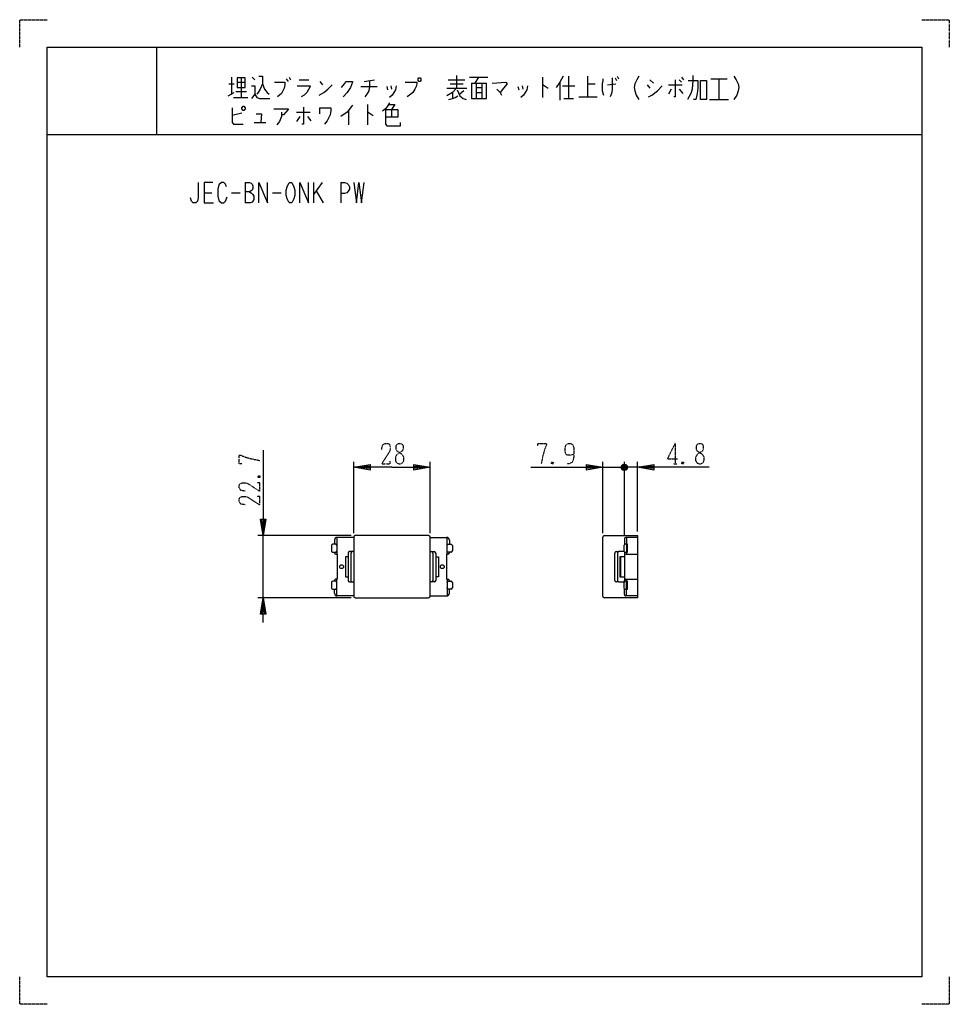
# Model space of a CAD drawing. Extents: x 0 to 340, y 0 to 360.
import ezdxf

# ---------------------------------------------------------------- set-up
doc = ezdxf.new("R2010")
doc.units = 0
doc.linetypes.add('DOT2', pattern=[0.125, 0, -0.125])
doc.layers.add('1', color=7, linetype='CONTINUOUS')

msp = doc.modelspace()

# ---------------------------------------------------------------- linework, layer by layer
at = {"layer": '1', "color": 5, "linetype": 'CONTINUOUS'}
for p, q in [((50, 350), (50, 318)), ((77.5, 339), (77.5, 332.75)), ((81, 338.6875), (81, 331.5)), ((85, 339), (86, 338.0625)), ((98.5, 339), (99, 338.0625)), ((159.75, 339.625), (159.75, 334.9375)), ((164.5, 339), (171.25, 339)), ((167.75, 339), (166.5, 336.8125)), ((191.25, 339), (191.25, 331.5)), ((200.75, 339.3125), (200.75, 331.1875)), ((207.75, 331.8125), (207.75, 339.3125)), ((217.75, 338.6875), (218.25, 337.75)), ((218.5, 339.3125), (219, 338.375)), ((242, 339), (242.75, 338.0625)), ((76.5, 336.5), (78.5, 336.5)), ((79.5, 337.125), (82.5, 337.125)), ((97.5, 338.375), (98.25, 337.4375)), ((102.25, 338.0625), (105.75, 338.0625)), ((109.75, 337.4375), (110.75, 336.1875)), ((124.75, 335.5625), (130.75, 335.5625)), ((126, 337.4375), (129.75, 338.0625)), ((134.25, 335.5625), (134.5, 334.3125)), ((135.75, 335.875), (136, 334.625)), ((156.25, 334.9375), (163.5, 334.9375)), ((156.75, 338.0625), (162.75, 338.0625)), ((157.5, 336.5), (162.25, 336.5)), ((165.25, 336.8125), (165.25, 331.1875)), ((165.25, 336.8125), (170.75, 336.8125)), ((167, 336.8125), (167, 331.1875)), ((167, 335.25), (169, 335.25)), ((169, 336.8125), (169, 331.1875)), ((182.25, 335.5625), (182.5, 334.3125)), ((183.75, 335.875), (184, 334.625)), ((197.5, 337.125), (197.5, 330.5625)), ((198.5, 335.875), (203, 335.875)), ((207.75, 336.5), (210.5, 336.5)), ((215, 336.1875), (218, 336.5)), ((229.5, 336.1875), (230.5, 334.9375)), ((230.5, 338.0625), (231.75, 336.8125)), ((237.25, 336.1875), (242.25, 336.1875)), ((241.25, 338.0625), (242, 337.125)), ((252.75, 338.375), (258.75, 338.375)), ((255.75, 338.375), (255.75, 330.875)), ((76.25, 332.125), (78.5, 333.375)), ((78.25, 331.5), (83.5, 331.5)), ((79, 333.6875), (83, 333.6875)), ((158.25, 333.375), (158.25, 331.1875)), ((162.5, 334), (161, 332.75)), ((167, 333.375), (169, 333.375)), ((204.5, 331.8125), (211.25, 331.8125)), ((238.25, 334.625), (237.25, 332.75)), ((241.25, 334.625), (242.5, 333.0625)), ((127.25, 329), (127.25, 321.5)), ((199, 331.1875), (202.5, 331.1875)), ((252.25, 330.875), (259.25, 330.875)), ((81.25, 325.875), (77.75, 324.9375)), ((101.25, 326.1875), (106.25, 326.1875)), ((102.5, 324.625), (101.25, 322.75)), ((105.25, 324.625), (106.5, 323.0625)), ((120.25, 326.8125), (120.25, 321.5)), ((136, 327.125), (136, 324.3125)), ((85.75, 322.4375), (90, 322.4375)), ((10, 318), (330, 318)), ((82.5, 300.5), (82.5, 293)), ((107.5, 300.5), (107.5, 293)), ((110.625, 300.5), (107.5, 296.125)), ((117.5, 300.5), (117.5, 293)), ((67.5, 296.75), (70.3125, 296.75)), ((77.5, 296.75), (80.625, 296.75)), ((92.5, 296.75), (95.625, 296.75)), ((108.4375, 297.375), (110.9375, 293)), ((122.15, 172.25), (122.15, 198.35)), ((150.15, 172.25), (150.15, 198.35)), ((213.25, 172.25), (213.25, 198.35)), ((221.15, 171.7), (221.15, 198.35)), ((225.95, 172.85), (225.95, 198.35)), ((213.25, 196.35), (221.15, 196.35)), ((218.15, 196.35), (221.15, 196.35)), ((222.15, 195.85), (220.15, 196.85)), ((220.65, 197.35), (221.65, 195.35)), ((220.65, 195.35), (221.65, 197.35)), ((226.15, 196.35), (221.15, 196.35)), ((225.95, 196.35), (221.15, 196.35)), ((121.25, 171.35), (87.05, 171.35)), ((89.05, 148.65), (89.05, 171.35)), ((115.15, 169.7), (115.15, 168.2)), ((115.95, 170.679796), (115.95, 164.6)), ((122.15, 170.7), (116.15, 170.7)), ((122.15, 170.75), (122.15, 149.25)), ((149.55, 171.35), (122.75, 171.35)), ((150.15, 149.25), (150.15, 170.75)), ((150.15, 170.7), (156.15, 170.7)), ((156.35, 164.6), (156.35, 170.679796)), ((157.15, 169.7), (157.15, 168.2)), ((213.25, 149.25), (213.25, 170.75)), ((221.15, 170.2), (221.15, 168.057071)), ((225.95, 170.7), (221.65, 170.7)), ((221.95, 170.7), (221.95, 168.202618)), ((114.05, 167.7), (114.05, 165.8)), ((158.25, 167.7), (158.25, 165.8)), ((221, 167.7), (221, 165.8)), ((221.895455, 168.201666), (221.895455, 165.298334)), ((115.15, 165.3), (115.15, 165.1)), ((120.15, 165), (120.15, 155)), ((121.65, 165.5), (120.65, 165.5)), ((121.15, 165), (121.15, 155)), ((122.15, 165.5), (121.65, 165.5)), ((150.15, 165.5), (150.65, 165.5)), ((150.65, 165.5), (151.65, 165.5)), ((151.15, 165), (151.15, 155)), ((152.15, 165), (152.15, 155)), ((157.15, 165.3), (157.15, 165.1)), ((217.65, 155), (217.65, 165)), ((218.15, 165.5), (219.15, 165.5)), ((218.65, 165), (218.65, 155)), ((221.1, 165.5), (219.15, 165.5)), ((219.75, 163.65), (219.75, 156.35)), ((221.15, 165.442929), (221.15, 165.1)), ((221.15, 165.1), (221.15, 154.9)), ((221.65, 164.6), (225.95, 164.6)), ((221.95, 165.298113), (221.95, 164.6)), ((115.15, 154.9), (115.15, 154.7)), ((115.95, 149.320204), (115.95, 155.4)), ((156.35, 155.4), (156.35, 149.320204)), ((157.15, 154.9), (157.15, 154.7)), ((221.15, 154.557071), (221.15, 154.9)), ((221.65, 155.4), (225.95, 155.4)), ((221.95, 154.701887), (221.95, 155.4)), ((114.05, 154.2), (114.05, 152.3)), ((115.15, 150.3), (115.15, 151.8)), ((120.65, 154.5), (121.65, 154.5)), ((121.65, 154.5), (122.15, 154.5)), ((150.65, 154.5), (150.15, 154.5)), ((151.65, 154.5), (150.65, 154.5)), ((157.15, 150.3), (157.15, 151.8)), ((158.25, 154.2), (158.25, 152.3)), ((219.15, 154.5), (218.15, 154.5)), ((219.15, 154.5), (221.1, 154.5)), ((221, 154.2), (221, 152.3)), ((221.15, 149.8), (221.15, 151.942929)), ((221.895455, 151.798334), (221.895455, 154.701666)), ((221.95, 149.3), (221.95, 151.797382)), ((121.25, 148.65), (87.05, 148.65)), ((122.15, 149.3), (116.15, 149.3)), ((122.75, 148.65), (149.55, 148.65)), ((150.15, 149.3), (156.15, 149.3)), ((225.95, 149.3), (221.65, 149.3))]:
    msp.add_line(p, q, dxfattribs=at)
at = {"layer": '1', "color": 5, "linetype": 'DOT2'}
for p, q in [((239.7, 205.1), (239.7, 197.6)), ((195.125, 198.225), (194.5, 197.6)), ((242.825, 198.225), (242.2, 197.6)), ((239.075, 197.6), (240.325, 197.6)), ((87.175, 193.225), (87.8, 192.6))]:
    msp.add_line(p, q, dxfattribs=at)
for points in [[(0, 350), (0, 360), (10, 360)], [(330, 360), (340, 360), (340, 350)], [(132.4, 202.9125), (132.7125, 204.475), (133.65, 205.1), (134.5875, 205.1), (135.2125, 204.7875), (135.525, 203.85), (135.525, 202.9125), (135.2125, 201.975), (132.4, 197.6), (135.525, 197.6), (135.525, 198.5375)], [(189.5, 204.1625), (189.5, 205.1), (192.625, 205.1), (192.625, 204.475), (192, 202.9125), (191.375, 200.725), (190.75, 197.6)], [(202.625, 201.0375), (202.625, 201.0375), (201.375, 200.725), (200.4375, 200.725), (199.8125, 201.0375), (199.5, 201.975), (199.5, 203.5375), (199.8125, 204.475), (200.125, 204.7875), (200.75, 205.1), (201.375, 205.1), (202, 204.7875), (202.3125, 204.475), (202.625, 203.5375), (202.625, 200.1), (202.3125, 198.5375), (201.6875, 197.9125), (200.75, 197.6), (200.125, 197.6)], [(239.7, 205.1), (236.8875, 199.475), (240.6375, 199.475)], [(81.2375, 197.6), (80.3, 197.6), (80.3, 200.725), (80.925, 200.725), (82.4875, 200.1), (84.675, 199.475), (87.8, 198.85)], [(194.5, 198.225), (195.125, 197.6), (194.5, 197.6), (194.5, 198.225), (195.125, 198.225), (195.125, 197.6)], [(242.2, 198.225), (242.825, 197.6), (242.2, 197.6), (242.2, 198.225), (242.825, 198.225), (242.825, 197.6)], [(87.175, 192.6), (87.8, 193.225), (87.8, 192.6), (87.175, 192.6), (87.175, 193.225), (87.8, 193.225)], [(82.4875, 187.6), (80.925, 187.9125), (80.3, 188.85), (80.3, 189.7875), (80.6125, 190.4125), (81.55, 190.725), (82.4875, 190.725), (83.425, 190.4125), (87.8, 187.6), (87.8, 190.725), (86.8625, 190.725)], [(82.4875, 182.6), (80.925, 182.9125), (80.3, 183.85), (80.3, 184.7875), (80.6125, 185.4125), (81.55, 185.725), (82.4875, 185.725), (83.425, 185.4125), (87.8, 182.6), (87.8, 185.725), (86.8625, 185.725)], [(10, 0), (0, 0), (0, 10)], [(340, 10), (340, 0), (330, 0)]]:
    msp.add_lwpolyline(points, dxfattribs=at)
at = {"layer": '1', "color": 5, "linetype": 'CONTINUOUS'}
for points in [[(10, 10), (10, 350), (330, 350), (330, 10), (10, 10)], [(79.5, 338.6875), (79.5, 335.25), (82.5, 335.25), (82.5, 338.6875), (79.5, 338.6875)], [(146, 338.6875), (146.5, 338.6875), (146.75, 338.375), (146.75, 337.75), (146.5, 337.4375), (146, 337.4375), (145.75, 337.75), (145.75, 338.375), (146, 338.6875)], [(249, 337.75), (251.25, 337.75), (251.25, 330.875), (249, 330.875), (249, 337.75)], [(81.25, 327.75), (81.75, 328.375), (82, 328.375), (82.5, 327.75), (82.5, 327.4375), (82, 326.8125), (81.75, 326.8125), (81.25, 327.4375), (81.25, 327.75)], [(98.75, 300.5), (99.375, 300.5), (99.6875, 300.1875), (100.3125, 298.9375), (100.625, 297.6875), (100.625, 295.8125), (100.3125, 294.5625), (99.6875, 293.3125), (99.375, 293), (98.75, 293), (98.4375, 293.3125), (97.8125, 294.5625), (97.5, 295.8125), (97.5, 297.6875), (97.8125, 298.9375), (98.4375, 300.1875), (98.75, 300.5)]]:
    msp.add_lwpolyline(points, close=True, dxfattribs=at)
for points in [[(87.5, 339.3125), (88.75, 339.3125), (88.75, 336.5), (89.5, 334.625), (90.5, 333.375), (91.25, 332.75)], [(198.75, 339.3125), (197.5, 337.125), (196.25, 335.25)], [(216.75, 338.6875), (216.75, 334.3125), (216.5, 333.0625), (216, 331.8125)], [(226.5, 339.3125), (225.75, 338.0625), (225, 336.5), (224.75, 335.25), (225, 334), (225.5, 332.4375), (226.5, 330.875)], [(246.25, 339.625), (246.25, 337.75), (246, 334.625), (245.5, 333.0625), (244.25, 330.875)], [(261.25, 339.3125), (262, 338.0625), (262.75, 336.5), (263, 335.25), (262.75, 334), (262.25, 332.4375), (261.25, 330.875)], [(84.75, 335.875), (86, 335.875), (86, 332.75), (84.75, 331.1875)], [(88.75, 336.5), (88, 334.625), (87.25, 333.375), (86.75, 332.75)], [(93.25, 337.125), (97, 337.125), (97, 336.1875), (96.75, 334.9375), (96.25, 334), (95.75, 333.0625), (94.25, 331.8125)], [(101.5, 335.875), (106.25, 335.875), (106.25, 335.5625), (105, 333.375), (104, 332.4375), (103, 331.8125)], [(109.5, 332.4375), (111.25, 333.375), (112.75, 334.625), (114.25, 336.1875)], [(117.75, 335.25), (118.75, 336.5), (119.25, 337.4375), (121.75, 337.4375), (121.75, 337.125), (121, 335.25), (119.75, 333.375), (118.25, 331.8125)], [(128, 337.75), (128, 335.5625), (127.75, 334), (127, 332.75), (126.25, 331.8125)], [(137.75, 335.875), (137.5, 334.3125), (136.25, 332.4375), (135.25, 331.5)], [(141, 337.125), (145.25, 337.125), (145.25, 336.5), (145, 335.5625), (144.5, 334.625), (143.75, 333.375), (143, 332.75), (141.75, 331.8125)], [(159.75, 334.9375), (158.25, 333.375), (156.25, 332.125)], [(165.25, 331.1875), (170.75, 331.1875), (170.75, 336.8125)], [(172.75, 336.8125), (177.75, 337.125), (178.25, 336.5), (177, 334.9375), (175.75, 333.375)], [(185.75, 335.875), (185.5, 334.3125), (184.25, 332.4375), (183.25, 331.5)], [(191.25, 336.1875), (191.5, 336.1875), (193.25, 334.9375)], [(213.25, 338.375), (213.25, 337.75), (213, 336.5), (213, 334), (213.5, 332.4375)], [(230, 331.8125), (231.25, 332.4375), (233.25, 334), (235, 335.875)], [(239.75, 338.0625), (239.75, 331.8125), (239.25, 331.8125)], [(244.5, 337.75), (248, 337.75), (248, 334.9375), (247.75, 333.0625), (247.25, 330.875), (246.5, 330.875)], [(86, 332.75), (86.75, 331.5), (87.75, 331.1875), (91.5, 331.1875)], [(157, 330.875), (158.25, 331.1875), (159.25, 331.5), (160.25, 332.125)], [(160, 334.3125), (161, 332.125), (162.25, 331.1875), (163.25, 330.875)], [(174.5, 334.625), (175.75, 333.375), (176.25, 332.4375)], [(77.75, 327.75), (77.75, 322.4375), (78.25, 321.8125), (81.75, 321.8125)], [(103.75, 328.0625), (103.75, 321.8125), (103.25, 321.8125)], [(109.75, 325.5625), (109.75, 327.75), (113.75, 327.75), (113.75, 326.8125), (113.5, 325.25), (113, 324), (112.5, 323.0625), (111.5, 321.8125)], [(121.75, 328.6875), (119.75, 326.1875), (117.5, 324.625)], [(135.25, 329.625), (134.5, 328.375), (133.75, 327.4375), (132.75, 326.5)], [(135, 329), (137.25, 329), (136, 327.125)], [(86.5, 325.5625), (88.5, 325.5625), (88.25, 322.4375)], [(93, 327.4375), (98.25, 327.4375), (98.25, 327.125), (96.5, 325.25), (95.75, 325.25)], [(95.75, 326.1875), (95.75, 324.625), (95, 322.75), (94, 321.5)], [(127.25, 326.1875), (127.5, 326.1875), (129.25, 324.9375)], [(133.75, 327.125), (138.25, 327.125), (138.25, 324.3125), (133.75, 324.3125)], [(133.75, 327.125), (133.75, 321.8125), (134.25, 321.1875), (139.25, 321.1875), (139.25, 322.4375)], [(65.3125, 300.5), (65.3125, 294.875), (65, 293.625), (64.375, 293), (63.4375, 293), (62.8125, 293.625), (62.5, 294.875)], [(70.625, 300.5), (67.5, 300.5), (67.5, 293), (70.9375, 293)], [(75.625, 298.9375), (75.3125, 299.875), (74.6875, 300.5), (73.75, 300.5), (72.8125, 299.5625), (72.5, 298), (72.5, 295.5), (72.8125, 293.9375), (73.75, 293), (74.6875, 293), (75.3125, 293.625), (75.9375, 295.1875)], [(82.5, 300.5), (84.0625, 300.5), (84.6875, 300.1875), (85, 299.875), (85.3125, 299.25), (85.3125, 298.3125), (85, 297.6875), (84.6875, 297.375), (84.0625, 297.0625), (82.5, 297.0625)], [(87.5, 293), (87.5, 300.5), (90.625, 293), (90.625, 300.5)], [(102.5, 293), (102.5, 300.5), (105.625, 293), (105.625, 300.5)], [(117.5, 300.5), (118.75, 300.5), (119.6875, 300.1875), (120.3125, 299.5625), (120.625, 298.9375), (120.625, 298), (120.3125, 297.375), (119.6875, 296.75), (118.75, 296.4375), (117.5, 296.4375)], [(122.1875, 300.5), (123.125, 293), (124.0625, 300.5), (125, 293), (125.9375, 300.5)], [(84.0625, 297.0625), (84.6875, 296.75), (85.3125, 296.125), (85.625, 295.5), (85.625, 294.25), (85.3125, 293.625), (85, 293.3125), (84.375, 293), (82.5, 293)], [(89.05, 202.6), (89.05, 171.35), (88.05, 177.35), (90.05, 177.35), (89.05, 171.35), (88.55, 177.35), (89.55, 177.35), (89.05, 171.35)], [(136.15, 196.35), (122.15, 196.35), (128.15, 197.35), (128.15, 195.35), (122.15, 196.35), (128.15, 196.85), (128.15, 195.85), (122.15, 196.35)], [(136.15, 196.35), (150.15, 196.35), (144.15, 195.35), (144.15, 197.35), (150.15, 196.35), (144.15, 195.85), (144.15, 196.85), (150.15, 196.35)], [(187, 196.35), (213.25, 196.35), (207.25, 195.35), (207.25, 197.35), (213.25, 196.35), (207.25, 195.85), (207.25, 196.85), (213.25, 196.35)], [(220.15, 195.85), (220.15, 196.85), (220.65, 197.35), (221.65, 197.35), (222.15, 196.85), (222.15, 195.85), (221.65, 195.35), (220.65, 195.35), (220.15, 195.85), (222.15, 196.85)], [(252.2, 196.35), (225.95, 196.35), (231.95, 197.35), (231.95, 195.35), (225.95, 196.35), (231.95, 196.85), (231.95, 195.85), (225.95, 196.35)], [(213.85, 171.35), (225.95, 171.35), (225.95, 148.65), (213.85, 148.65)], [(115.95, 167.7), (115.946565, 167.765263), (115.936318, 167.82941), (115.919434, 167.891342), (115.896202, 167.95), (115.867021, 168.004381), (115.832389, 168.053553), (115.792898, 168.096677), (115.749225, 168.133013), (115.702116, 168.16194), (115.652379, 168.182963), (115.600862, 168.195722), (115.54845, 168.2), (114.55, 168.2)], [(114.55, 165.3), (115.54845, 165.3), (115.600862, 165.304278), (115.652379, 165.317037), (115.702116, 165.33806), (115.749225, 165.366987), (115.792898, 165.403323), (115.832389, 165.446447), (115.867021, 165.495619), (115.896202, 165.55), (115.919434, 165.608658), (115.936318, 165.67059), (115.946565, 165.734737), (115.95, 165.8)], [(156.35, 167.7), (156.353435, 167.765263), (156.363682, 167.82941), (156.380566, 167.891342), (156.403798, 167.95), (156.432979, 168.004381), (156.467611, 168.053553), (156.507102, 168.096677), (156.550775, 168.133013), (156.597884, 168.16194), (156.647621, 168.182963), (156.699138, 168.195722), (156.75155, 168.2), (157.75, 168.2)], [(157.75, 165.3), (156.75155, 165.3), (156.699138, 165.304278), (156.647621, 165.317037), (156.597884, 165.33806), (156.550775, 165.366987), (156.507102, 165.403323), (156.467611, 165.446447), (156.432979, 165.495619), (156.403798, 165.55), (156.380566, 165.608658), (156.363682, 165.67059), (156.353435, 165.734737), (156.35, 165.8)], [(221.5, 165.3), (221.8, 165.3), (222.35, 165.2904), (222.35, 168.2096), (221.8, 168.2), (221.5, 168.2)], [(115.65, 164.6), (116.15, 164.6), (116.15, 155.4), (115.65, 155.4)], [(120.15, 163.65), (119.15, 163.65), (119.15, 156.35), (120.15, 156.35)], [(152.15, 163.65), (153.15, 163.65), (153.15, 156.35), (152.15, 156.35)], [(156.65, 164.6), (156.15, 164.6), (156.15, 155.4), (156.65, 155.4)], [(221.15, 163.65), (219.45, 163.65), (219.45, 156.35), (221.15, 156.35)], [(115.95, 154.2), (115.946565, 154.265263), (115.936318, 154.32941), (115.919434, 154.391342), (115.896202, 154.45), (115.867021, 154.504381), (115.832389, 154.553553), (115.792898, 154.596677), (115.749225, 154.633013), (115.702116, 154.66194), (115.652379, 154.682963), (115.600862, 154.695722), (115.54845, 154.7), (114.55, 154.7)], [(114.55, 151.8), (115.54845, 151.8), (115.600862, 151.804278), (115.652379, 151.817037), (115.702116, 151.83806), (115.749225, 151.866987), (115.792898, 151.903323), (115.832389, 151.946447), (115.867021, 151.995619), (115.896202, 152.05), (115.919434, 152.108658), (115.936318, 152.17059), (115.946565, 152.234737), (115.95, 152.3)], [(156.35, 154.2), (156.353435, 154.265263), (156.363682, 154.32941), (156.380566, 154.391342), (156.403798, 154.45), (156.432979, 154.504381), (156.467611, 154.553553), (156.507102, 154.596677), (156.550775, 154.633013), (156.597884, 154.66194), (156.647621, 154.682963), (156.699138, 154.695722), (156.75155, 154.7), (157.75, 154.7)], [(157.75, 151.8), (156.75155, 151.8), (156.699138, 151.804278), (156.647621, 151.817037), (156.597884, 151.83806), (156.550775, 151.866987), (156.507102, 151.903323), (156.467611, 151.946447), (156.432979, 151.995619), (156.403798, 152.05), (156.380566, 152.108658), (156.363682, 152.17059), (156.353435, 152.234737), (156.35, 152.3)], [(221.5, 151.8), (221.8, 151.8), (222.35, 151.7904), (222.35, 154.7096), (221.8, 154.7), (221.5, 154.7)], [(89.05, 139.65), (89.05, 148.65), (90.05, 142.65), (88.05, 142.65), (89.05, 148.65), (89.55, 142.65), (88.55, 142.65), (89.05, 148.65)]]:
    msp.add_lwpolyline(points, dxfattribs=at)
at = {"layer": '1', "color": 5, "linetype": 'DOT2'}
for points in [[(138.65, 205.1), (139.275, 205.1), (139.9, 204.7875), (140.2125, 204.1625), (140.2125, 202.9125), (139.9, 202.2875), (138.025, 201.0375), (137.4, 200.1), (137.4, 198.85), (137.7125, 198.225), (138.025, 197.9125), (138.65, 197.6), (139.275, 197.6), (139.9, 197.9125), (140.2125, 198.225), (140.525, 198.85), (140.525, 200.1), (139.9, 201.0375), (138.025, 202.2875), (137.7125, 202.9125), (137.7125, 204.1625), (138.025, 204.7875), (138.65, 205.1)], [(248.45, 205.1), (249.075, 205.1), (249.7, 204.7875), (250.0125, 204.1625), (250.0125, 202.9125), (249.7, 202.2875), (247.825, 201.0375), (247.2, 200.1), (247.2, 198.85), (247.5125, 198.225), (247.825, 197.9125), (248.45, 197.6), (249.075, 197.6), (249.7, 197.9125), (250.0125, 198.225), (250.325, 198.85), (250.325, 200.1), (249.7, 201.0375), (247.825, 202.2875), (247.5125, 202.9125), (247.5125, 204.1625), (247.825, 204.7875), (248.45, 205.1)]]:
    msp.add_lwpolyline(points, close=True, dxfattribs=at)
at = {"layer": '1', "color": 5, "linetype": 'CONTINUOUS'}
for centre in [(117.75, 160), (154.55, 160)]:
    msp.add_circle(centre, 0.7, dxfattribs=at)
for centre, radius, start, end in [((116.15, 169.7), 1, 89.999999, 179.999998), ((122.75, 170.75), 0.6, 89.999999, 179.999998), ((149.55, 170.75), 0.6, 0, 89.999999), ((156.15, 169.7), 1, 0, 89.999999), ((213.85, 170.75), 0.6, 89.999999, 179.999998), ((221.65, 170.2), 0.5, 89.999999, 179.999998), ((114.55, 167.7), 0.5, 89.999999, 179.999998), ((114.55, 165.8), 0.5, 179.999998, -89.999999), ((157.75, 167.7), 0.5, 0, 89.999999), ((157.75, 165.8), 0.5, -89.999999, 0), ((221.5, 167.7), 0.5, 89.999999, 179.999998), ((221.5, 165.8), 0.5, 179.999998, -89.999999), ((115.65, 165.1), 0.5, -179.999998, -89.999999), ((120.65, 165), 0.5, 89.999999, 179.999998), ((121.65, 165), 0.5, 89.999999, 179.999998), ((150.65, 165), 0.5, 0, 89.999999), ((151.65, 165), 0.5, 0, 89.999999), ((156.65, 165.1), 0.5, -89.999999, 0), ((218.15, 165), 0.5, 89.999999, -179.999998), ((219.15, 165), 0.5, 89.999999, 179.999998), ((221.65, 165.1), 0.5, 179.999998, -89.999999), ((115.65, 154.9), 0.5, 89.999999, 179.999998), ((120.65, 155), 0.5, 179.999998, -89.999999), ((121.65, 155), 0.5, 179.999998, -89.999999), ((150.65, 155), 0.5, -89.999999, 0), ((151.65, 155), 0.5, -89.999999, 0), ((156.65, 154.9), 0.5, 0, 89.999999), ((218.15, 155), 0.5, 179.999998, -89.999999), ((219.15, 155), 0.5, -179.999998, -89.999999), ((221.65, 154.9), 0.5, 89.999999, 179.999998), ((114.55, 154.2), 0.5, 89.999999, 179.999998), ((114.55, 152.3), 0.5, 179.999998, -89.999999), ((157.75, 154.2), 0.5, 0, 89.999999), ((157.75, 152.3), 0.5, -89.999999, 0), ((221.5, 154.2), 0.5, 89.999999, 179.999998), ((221.5, 152.3), 0.5, 179.999998, -89.999999), ((116.15, 150.3), 1, 179.999998, -89.999999), ((122.75, 149.25), 0.6, 179.999998, -89.999999), ((149.55, 149.25), 0.6, -89.999999, 0), ((156.15, 150.3), 1, -89.999999, 0), ((213.85, 149.25), 0.6, 179.999998, -89.999999), ((221.65, 149.8), 0.5, 179.999998, -89.999999)]:
    msp.add_arc(centre, radius, start, end, dxfattribs=at)

doc.saveas('drawing.dxf')
